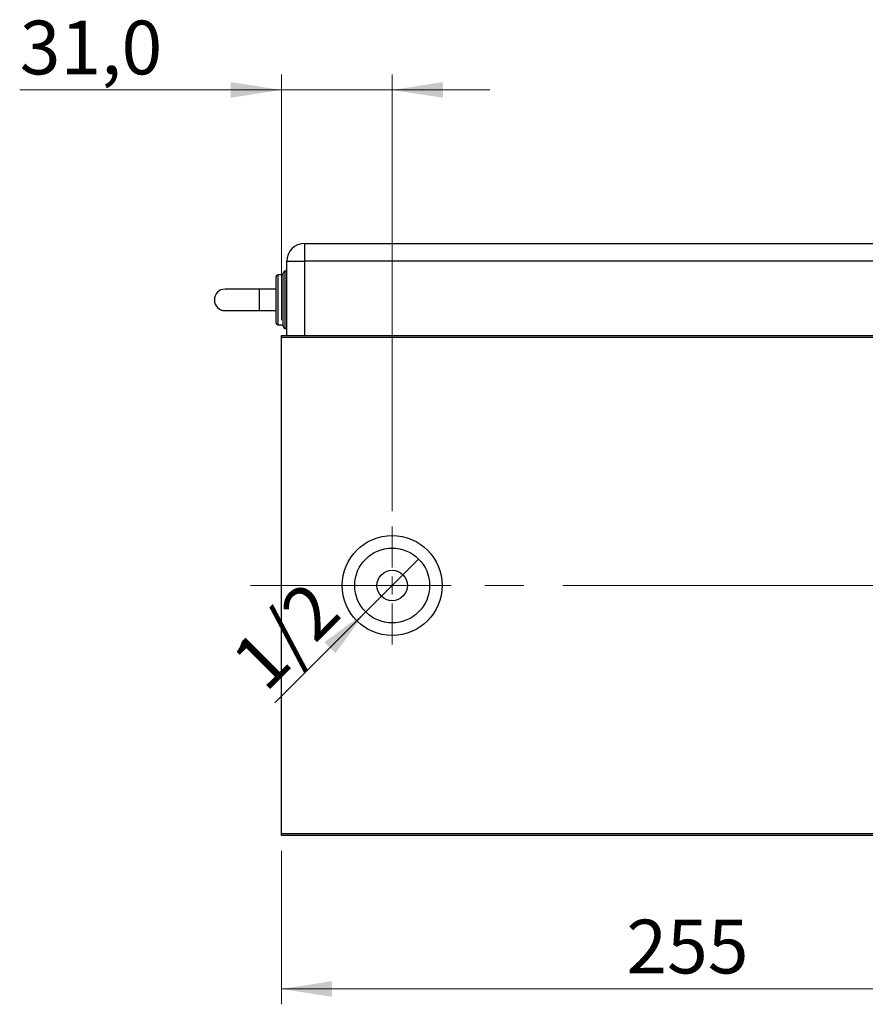
# Model space of a CAD drawing. Units: millimetres. Extents: x 15 to 415, y 5 to 292.
# Drawn here: x 233 to 288, y 125 to 189 of the extents above; entities that cross this region are included whole.
import ezdxf

# ---------------------------------------------------------------- set-up
doc = ezdxf.new("R2010")
doc.units = ezdxf.units.MM
doc.linetypes.add('CENTERX2', pattern=[20.32, 12.7, -2.54, 2.54, -2.54])
doc.styles.add('SLDTEXTSTYLE0', font='TXT', dxfattribs={"width": 0.75})
doc.dimstyles.new('SLDDIMSTYLE0', dxfattribs={"dimtxt": 3.5, "dimasz": 3.302, "dimexe": 0, "dimexo": 0.0625, "dimgap": 0.875, "dimtad": 1, "dimdec": 0, "dimlfac": 4.3, "dimrnd": 1e-09, "dimzin": 12, "dimdsep": 46, "dimtxsty": 'SLDTEXTSTYLE0', "dimsah": 1, "dimcen": 0.09, "dimadec": 0, "dimazin": 3, "dimtfac": 1, "dimtdec": 0, "dimtofl": 0, "dimtmove": 0, "dimatfit": 3, "dimfxl": 1, "dimfrac": 2, "dimtolj": 1, "dimtzin": 12, "dimarcsym": 0})
doc.dimstyles.new('SLDDIMSTYLE1', dxfattribs={"dimtxt": 3.5, "dimasz": 3.302, "dimexe": 0, "dimexo": 0.0625, "dimgap": 0.875, "dimtad": 1, "dimlfac": 4.3, "dimrnd": 1e-09, "dimzin": 12, "dimdsep": 46, "dimtxsty": 'SLDTEXTSTYLE0', "dimblk1": 'NONE', "dimsah": 1, "dimcen": 0, "dimadec": 0, "dimazin": 3, "dimtfac": 1, "dimtmove": 0, "dimatfit": 3, "dimldrblk": 'NONE', "dimfxl": 1, "dimfrac": 2, "dimtolj": 1, "dimtzin": 12, "dimarcsym": 0})
doc.dimstyles.new('SLDDIMSTYLE3', dxfattribs={"dimtxt": 3.5, "dimasz": 3.302, "dimexe": 0, "dimexo": 0.0625, "dimgap": 0.875, "dimtad": 1, "dimdec": 1, "dimlfac": 4.3, "dimrnd": 1e-09, "dimzin": 12, "dimdsep": 46, "dimtxsty": 'SLDTEXTSTYLE0', "dimsah": 1, "dimcen": 0.09, "dimadec": 0, "dimazin": 3, "dimtfac": 1, "dimtdec": 1, "dimtmove": 0, "dimatfit": 0, "dimfxl": 1, "dimfrac": 2, "dimtolj": 1, "dimtzin": 12, "dimarcsym": 0})

# ---------------------------------------------------------------- blocks, each defined once
blk = doc.blocks.new('_D_6')
at = {"color": 7, "linetype": 'Continuous', "lineweight": 0}
for p, q in [((250.303, 134.502), (250.303, 124.502)), ((309.605, 134.502), (309.605, 124.502)), ((250.303, 125.502), (309.605, 125.502))]:
    blk.add_line(p, q, dxfattribs=at)
at = {"color": 7, "linetype": 'Continuous', "lineweight": 18}
for points in [[(250.303, 125.502), (253.605, 124.994), (253.605, 126.01)], [(309.605, 125.502), (306.303, 126.01), (306.303, 124.994)]]:
    blk.add_solid(points, dxfattribs=at)
at = {"color": 7, "linetype": 'Continuous', "lineweight": 18, "insert": (272.753, 130.014), "char_height": 3.5, "attachment_point": 1, "style": 'SLDTEXTSTYLE0'}
blk.add_mtext('255', dxfattribs=at)
blk = doc.blocks.new('_D_7')
at = {"color": 7, "linetype": 'Continuous', "lineweight": 0}
for p, q in [((250.303, 169.06), (250.303, 185.06)), ((257.512, 156.618), (257.512, 185.06)), ((250.303, 184.06), (233.271, 184.06)), ((250.303, 184.06), (257.512, 184.06)), ((257.512, 184.06), (263.862, 184.06))]:
    blk.add_line(p, q, dxfattribs=at)
at = {"color": 7, "linetype": 'Continuous', "lineweight": 18}
for points in [[(250.303, 184.06), (247.001, 184.568), (247.001, 183.552)], [(257.512, 184.06), (260.814, 183.552), (260.814, 184.568)]]:
    blk.add_solid(points, dxfattribs=at)
at = {"color": 7, "linetype": 'Continuous', "lineweight": 18, "insert": (233.271, 188.572), "char_height": 3.5, "attachment_point": 1, "style": 'SLDTEXTSTYLE0'}
blk.add_mtext('31,0', dxfattribs=at)
blk = doc.blocks.new('_D_12')
at = {"color": 7, "linetype": 'Continuous', "lineweight": 0}
for q in [(259.235, 153.504), (249.878, 144.147)]:
    blk.add_line((255.789, 150.058), q, dxfattribs=at)
at = {"color": 7, "linetype": 'Continuous', "lineweight": 18}
blk.add_solid([(255.789, 150.058), (253.094, 148.082), (253.813, 147.363)], dxfattribs=at)
at = {"color": 7, "linetype": 'Continuous', "lineweight": 18, "insert": (246.805, 147.219), "char_height": 3.5, "attachment_point": 1, "rotation": 45, "style": 'SLDTEXTSTYLE0'}
blk.add_mtext('1/2', dxfattribs=at)
blk = doc.blocks.new('_None')
blk = doc.blocks.new('SW_CENTERMARKSYMBOL_5')
at = {"color": 0, "linetype": 'Continuous', "lineweight": 18}
for p, q in [((0, 1.163), (0, 3.837)), ((-1.163, 0), (-3.837, 0)), ((0, 0), (-0.581, 0)), ((0, 0), (0, 0.581)), ((0, 0), (0, -0.581)), ((0, 0), (0.581, 0)), ((1.163, 0), (3.837, 0)), ((0, -1.163), (0, -3.837))]:
    blk.add_line(p, q, dxfattribs=at)

msp = doc.modelspace()

# ---------------------------------------------------------------- linework, layer by layer
at = {"color": 7, "linetype": 'Continuous', "lineweight": 25}
for p, q in [((251.8142, 174.06), (251.8142, 172.8972)), ((251.8142, 174.06), (309.9538, 174.06)), ((250.6514, 172.8972), (251.8142, 172.8972)), ((250.6514, 168.06), (250.6514, 172.8972)), ((251.8142, 172.8972), (251.8142, 168.06)), ((294.1398, 172.8972), (251.8142, 172.8972)), ((249.9538, 168.874), (249.9538, 171.8972)), ((250.4189, 172.0135), (250.0701, 172.0135)), ((250.4189, 168.6414), (250.4189, 172.1298)), ((250.6514, 172.246), (250.5352, 172.246)), ((248.8487, 171.0833), (246.6377, 171.0833)), ((249.9538, 171.0833), (248.8487, 171.0833)), ((246.6377, 169.6879), (248.8487, 169.6879)), ((248.8487, 169.6879), (249.9538, 169.6879)), ((250.0701, 168.7577), (250.4189, 168.7577)), ((250.3026, 168.06), (309.6049, 168.06)), ((250.3026, 167.9437), (250.3026, 168.06)), ((250.5352, 168.5251), (250.6514, 168.5251)), ((309.6049, 167.9437), (250.3026, 167.9437)), ((250.3026, 135.6181), (250.3026, 167.9437)), ((250.3026, 135.6181), (309.6049, 135.6181)), ((250.3026, 135.5019), (250.3026, 135.6181)), ((309.6049, 135.5019), (250.3026, 135.5019))]:
    msp.add_line(p, q, dxfattribs=at)
at = {"color": 8, "linetype": 'Continuous', "lineweight": 25}
for p, q in [((250.0701, 172.0135), (250.0701, 168.7577)), ((250.5352, 172.246), (250.5352, 168.5251)), ((248.8487, 171.0833), (248.8487, 170.3856)), ((248.8487, 170.3856), (248.8487, 169.6879))]:
    msp.add_line(p, q, dxfattribs=at)
at = {"color": 7, "linetype": 'CENTERX2', "lineweight": 18}
for p, q in [((248.3026, 151.7809), (311.6049, 151.7809)), ((312.884, 151.7809), (269.2328, 151.7809))]:
    msp.add_line(p, q, dxfattribs=at)
at = {"color": 7, "linetype": 'Continuous', "lineweight": 25}
for radius in [3.2558, 2.4372, 0.9884]:
    msp.add_circle((257.5119, 151.7809), radius, dxfattribs=at)
for centre, radius, start, end in [((251.8142, 172.8972), 1.1628, 90, 180), ((250.0701, 171.8972), 0.1163, 90, 180), ((250.5352, 172.1298), 0.1163, 90, 180), ((246.6377, 170.3856), 0.6977, 90, 270), ((250.0701, 168.874), 0.1163, 180, 270), ((250.5352, 168.6414), 0.1163, 180, 270)]:
    msp.add_arc(centre, radius, start, end, dxfattribs=at)

# ---------------------------------------------------------------- block references
at = {"color": 7, "linetype": 'Continuous', "lineweight": 0}
msp.add_blockref('SW_CENTERMARKSYMBOL_5', (257.5119, 151.7809), dxfattribs=at)

# ---------------------------------------------------------------- dimensions: what is measured, and where the dimension line sits
at = {"color": 7, "linetype": 'Continuous', "lineweight": 18}
for base, p1, p2, dimstyle, picture, middle in [((257.5119, 184.06), (250.3026, 168.06), (257.5119, 155.6181), 'SLDDIMSTYLE3', '_D_7', (237.7967, 184.06)), ((309.6049, 125.5019), (250.3026, 135.5019), (309.6049, 135.5019), 'SLDDIMSTYLE0', '_D_6', (276.6319, 125.5019))]:
    dim = msp.add_linear_dim(base=base, p1=p1, p2=p2, dimstyle=dimstyle, dxfattribs=at)
    dim.commit()
    dim.dimension.update_dxf_attribs({"geometry": picture, "text_midpoint": middle, "dimtype": 160})
dim = msp.add_diameter_dim_2p(p1=(259.2353, 153.5043), p2=(255.7885, 150.0576), text='1/2', dimstyle='SLDDIMSTYLE1', override={"dimpost": '<>'}, dxfattribs=at)
dim.commit()
dim.dimension.update_dxf_attribs({"geometry": '_D_12', "text_midpoint": (252.1032, 146.3722), "dimtype": 163})

doc.saveas('drawing.dxf')
